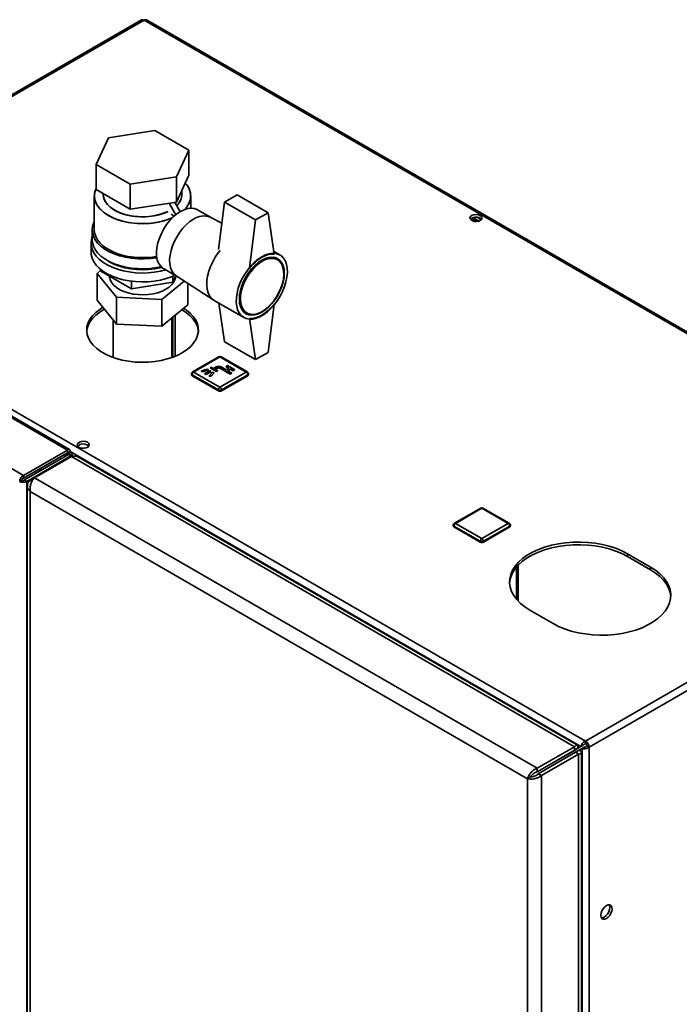
# Paper-space layout 'Blatt1' of a CAD drawing. Units: millimetres. Extents: x 0 to 4200, y 0 to 2970.
# Drawn here: x 3475 to 3776, y 1184 to 1633 of the extents above; entities that cross this region are included whole.
import ezdxf

# ---------------------------------------------------------------- set-up
doc = ezdxf.new("R2010")
doc.units = ezdxf.units.MM

psp = doc.layouts.new('Blatt1')

# ---------------------------------------------------------------- linework, layer by layer
at = {"color": 7, "linetype": 'Continuous', "lineweight": 35, "ltscale": 10}
for p, q in [((3530.62, 1633.36), (3346.49, 1527.07)), ((3531.77, 1633.25), (3347.64, 1526.95)), ((3917.43, 1410.61), (3531.77, 1633.25)), ((3918.33, 1410.87), (3533.17, 1633.22)), ((3536.74, 1582.88), (3515.55, 1579.6)), ((3552.25, 1573.92), (3536.74, 1582.88)), ((3515.55, 1579.6), (3509.87, 1567.36)), ((3546.58, 1561.69), (3552.25, 1573.92)), ((3552.25, 1573.92), (3552.25, 1562.49)), ((3509.87, 1567.36), (3525.38, 1558.41)), ((3509.87, 1555.93), (3509.87, 1567.36)), ((3525.38, 1558.41), (3546.58, 1561.69)), ((3546.58, 1550.26), (3552.25, 1562.49)), ((3546.58, 1561.69), (3546.58, 1550.26)), ((3509.87, 1555.93), (3525.38, 1546.98)), ((3525.38, 1558.41), (3525.38, 1546.98)), ((3549.06, 1553.9), (3549.06, 1555.61)), ((3509.06, 1553.09), (3509.06, 1537.57)), ((3513.06, 1554.09), (3513.06, 1553.9)), ((3525.38, 1546.98), (3546.58, 1550.26)), ((3548.24, 1545.86), (3545.77, 1550.13)), ((3553.06, 1547.43), (3553.06, 1553.09)), ((3565.76, 1528.56), (3568.54, 1550.23)), ((3574.2, 1553.5), (3568.54, 1550.23)), ((3568.54, 1550.23), (3582.68, 1542.07)), ((3574.2, 1553.5), (3588.34, 1545.33)), ((3546.22, 1544.44), (3543.17, 1549.73)), ((3562.04, 1543.3), (3556.14, 1546.71)), ((3544.14, 1544.72), (3544.14, 1544.71)), ((3545.57, 1543.89), (3544.14, 1544.72)), ((3567.3, 1540.6), (3561.92, 1543.36)), ((3582.68, 1542.07), (3579.85, 1520.02)), ((3588.34, 1545.33), (3582.68, 1542.07)), ((3588.34, 1545.33), (3591.17, 1526.55)), ((3683.53, 1541.39), (3681.15, 1542.76)), ((3681.15, 1541.96), (3681.15, 1542.76)), ((3681.93, 1543.14), (3684.61, 1541.59)), ((3683.74, 1543.31), (3685.67, 1542.2)), ((3508.06, 1537.57), (3508.06, 1533.08)), ((3507.56, 1531.45), (3507.56, 1527.37)), ((3593.76, 1526.15), (3590.99, 1527.75)), ((3496.76, 1437.11), (3344.32, 1525.11)), ((3497.72, 1437.33), (3345.66, 1525.12)), ((3347.64, 1526.95), (3733.3, 1304.32)), ((3592.65, 1523.9), (3590.62, 1525.07)), ((3512.1, 1519.13), (3510.35, 1517.68)), ((3512.1, 1518.72), (3512.1, 1519.35)), ((3512.1, 1518.72), (3525.98, 1510.7)), ((3540.64, 1519.86), (3546.54, 1516.46)), ((3510.35, 1517.68), (3519.18, 1506.82)), ((3510.35, 1505.44), (3510.35, 1517.68)), ((3516.06, 1516.43), (3516.06, 1515.46)), ((3525.98, 1514.12), (3525.98, 1510.7)), ((3539.89, 1505.81), (3550.03, 1514.21)), ((3544.94, 1513.64), (3546.31, 1516.59)), ((3544.94, 1516.42), (3544.94, 1513.64)), ((3546.06, 1515.46), (3546.06, 1516.05)), ((3546.43, 1516.53), (3563.6, 1505.46)), ((3476.68, 1425.52), (3324.24, 1513.52)), ((3525.98, 1510.7), (3544.94, 1513.64)), ((3551.77, 1503.41), (3551.77, 1513.08)), ((3519.18, 1494.57), (3510.35, 1505.44)), ((3519.18, 1494.57), (3519.18, 1506.82)), ((3519.18, 1506.82), (3539.89, 1505.81)), ((3539.89, 1493.56), (3539.89, 1505.81)), ((3563.83, 1505.32), (3577.26, 1497.57)), ((3551.77, 1503.41), (3539.89, 1493.56)), ((3565.89, 1504.13), (3568.54, 1486.54)), ((3576.62, 1500.82), (3578.65, 1499.65)), ((3588.34, 1481.64), (3591.17, 1503.69)), ((3517.61, 1496.51), (3517.61, 1479.34)), ((3544.51, 1479.34), (3544.51, 1497.39)), ((3544.85, 1479.46), (3544.85, 1497.67)), ((3545.91, 1479.88), (3545.91, 1498.55)), ((3582.68, 1478.38), (3579.85, 1497.16)), ((3539.89, 1493.56), (3519.18, 1494.57)), ((3568.54, 1486.54), (3582.68, 1478.38)), ((3565.92, 1479.65), (3553.9, 1472.71)), ((3566.42, 1479.6), (3554.4, 1472.66)), ((3578.44, 1472.66), (3566.42, 1479.6)), ((3578.94, 1472.71), (3566.92, 1479.65)), ((3582.68, 1478.38), (3588.34, 1481.64)), ((3560.79, 1474.07), (3557.94, 1473.23)), ((3558.3, 1472.82), (3561.15, 1473.66)), ((3561.15, 1473.66), (3560.79, 1474.07)), ((3561.15, 1473.66), (3561.15, 1473.58)), ((3562.42, 1474.97), (3561.93, 1474.68)), ((3561.93, 1474.68), (3564.76, 1473.05)), ((3561.93, 1474.68), (3561.93, 1474.6)), ((3561.93, 1474.6), (3564.76, 1472.97)), ((3563.48, 1474.36), (3562.42, 1474.97)), ((3564.4, 1474.89), (3563.48, 1474.36)), ((3564.19, 1473.95), (3565.11, 1474.48)), ((3565.25, 1473.33), (3564.19, 1473.95)), ((3564.26, 1473.91), (3565.11, 1474.4)), ((3565.11, 1474.48), (3565.11, 1474.4)), ((3566.52, 1474.48), (3571.12, 1471.82)), ((3566.52, 1474.48), (3566.52, 1474.4)), ((3566.52, 1474.4), (3571.12, 1471.74)), ((3569.18, 1473.76), (3567.23, 1474.89)), ((3570.45, 1474.5), (3569.18, 1473.76)), ((3569.92, 1475.62), (3569.21, 1475.21)), ((3569.21, 1475.21), (3570.45, 1474.5)), ((3569.21, 1475.21), (3569.21, 1475.13)), ((3569.21, 1475.13), (3570.38, 1474.46)), ((3569.88, 1473.36), (3571.16, 1474.09)), ((3573.1, 1473.78), (3569.92, 1475.62)), ((3569.95, 1473.31), (3571.16, 1474.01)), ((3571.16, 1474.09), (3572.39, 1473.38)), ((3571.16, 1474.09), (3571.16, 1474.01)), ((3571.16, 1474.01), (3572.39, 1473.29)), ((3572.39, 1473.38), (3573.1, 1473.78)), ((3572.39, 1473.29), (3573.1, 1473.7)), ((3573.1, 1473.78), (3573.1, 1473.7)), ((3553.4, 1471.84), (3553.4, 1471.44)), ((3565.71, 1464.5), (3553.69, 1471.44)), ((3553.69, 1471.44), (3553.69, 1471.03)), ((3565.71, 1464.09), (3553.69, 1471.03)), ((3554.4, 1472.66), (3566.42, 1465.72)), ((3557.94, 1473.23), (3558.3, 1472.82)), ((3557.94, 1473.23), (3557.94, 1473.15)), ((3557.94, 1473.15), (3558.3, 1472.74)), ((3558.3, 1472.74), (3561.15, 1473.58)), ((3558.3, 1472.82), (3558.3, 1472.74)), ((3561.79, 1473.29), (3559.52, 1471.99)), ((3559.52, 1471.99), (3559.52, 1471.91)), ((3559.52, 1471.99), (3560.09, 1471.66)), ((3559.52, 1471.91), (3560.09, 1471.58)), ((3560.09, 1471.66), (3562.35, 1472.97)), ((3560.09, 1471.58), (3562.35, 1472.89)), ((3560.09, 1471.66), (3560.09, 1471.58)), ((3562.99, 1472.6), (3561.54, 1470.95)), ((3561.54, 1470.95), (3561.54, 1470.87)), ((3561.54, 1470.95), (3562.25, 1470.74)), ((3561.54, 1470.87), (3562.25, 1470.66)), ((3562.35, 1472.97), (3561.79, 1473.29)), ((3562.25, 1470.74), (3563.7, 1472.39)), ((3562.25, 1470.66), (3563.7, 1472.31)), ((3562.25, 1470.74), (3562.25, 1470.66)), ((3562.35, 1472.97), (3562.35, 1472.89)), ((3563.7, 1472.39), (3562.99, 1472.6)), ((3563.7, 1472.39), (3563.7, 1472.31)), ((3564.76, 1473.05), (3565.25, 1473.33)), ((3564.76, 1472.97), (3565.25, 1473.25)), ((3564.76, 1473.05), (3564.76, 1472.97)), ((3565.25, 1473.33), (3565.25, 1473.25)), ((3566.42, 1465.72), (3578.44, 1472.66)), ((3579.15, 1471.44), (3567.13, 1464.5)), ((3579.15, 1471.03), (3567.13, 1464.09)), ((3571.83, 1472.23), (3569.88, 1473.36)), ((3571.12, 1471.82), (3571.83, 1472.23)), ((3571.12, 1471.74), (3571.83, 1472.15)), ((3571.12, 1471.82), (3571.12, 1471.74)), ((3571.83, 1472.23), (3571.83, 1472.15)), ((3572.39, 1473.38), (3572.39, 1473.29)), ((3579.15, 1471.44), (3579.15, 1471.03)), ((3579.44, 1471.44), (3579.44, 1471.84)), ((3565.71, 1464.5), (3565.71, 1464.09)), ((3567.13, 1464.5), (3567.13, 1464.09)), ((3476.68, 1425.52), (3496.76, 1437.11)), ((3476.68, 1424.29), (3496.76, 1435.88)), ((3477.18, 1423.43), (3497.26, 1435.02)), ((3478.24, 1422.81), (3498.32, 1434.41)), ((3481.71, 1424.41), (3498.68, 1434.21)), ((3496.95, 1435.78), (3495.26, 1433.86)), ((3498.01, 1436.39), (3496.32, 1434.47)), ((3496.76, 1435.88), (3496.76, 1437.11)), ((3496.95, 1435.78), (3498.01, 1436.39)), ((3497.26, 1435.02), (3498.32, 1434.41)), ((3497.51, 1434.85), (3498.32, 1435.32)), ((3728.2, 1301.71), (3498.68, 1434.21)), ((3499, 1434.24), (3499, 1434.86)), ((3729.56, 1302.44), (3501.82, 1433.92)), ((3476.68, 1425.52), (3476.68, 1424.29)), ((3479.8, 1423.3), (3481.71, 1424.41)), ((3711.23, 1291.91), (3481.71, 1424.41)), ((3482.94, 1426.75), (3481.94, 1427.33)), ((3482.95, 1426.75), (3481.95, 1427.33)), ((3484.28, 1427.72), (3483.45, 1428.2)), ((3484.11, 1427.43), (3484.28, 1427.72)), ((3485.25, 1428.08), (3484.24, 1428.66)), ((3484.45, 1427.62), (3484.28, 1427.72)), ((3476.05, 1423.35), (3474.99, 1422.74)), ((3478.24, 1422.81), (3477.18, 1423.43)), ((3478.24, 774.82), (3478.24, 1422.81)), ((3478.48, 1420.73), (3478.48, 773.39)), ((3479.8, 1423.3), (3480.6, 1422.84)), ((3706.78, 1287.13), (3479.8, 1418.17)), ((3479.8, 1418.17), (3479.8, 772.28)), ((3685.45, 1410.64), (3673.43, 1403.7)), ((3685.95, 1410.59), (3673.93, 1403.65)), ((3697.98, 1403.65), (3685.95, 1410.59)), ((3698.48, 1403.7), (3686.45, 1410.64)), ((3733.3, 1304.32), (3917.43, 1410.61)), ((3734.92, 1301.5), (3919.05, 1407.8)), ((3672.93, 1402.84), (3672.93, 1402.43)), ((3685.25, 1395.49), (3673.23, 1402.43)), ((3673.23, 1402.43), (3673.23, 1402.02)), ((3685.25, 1395.08), (3673.23, 1402.02)), ((3673.93, 1403.65), (3685.95, 1396.71)), ((3685.95, 1396.71), (3697.98, 1403.65)), ((3698.68, 1402.43), (3686.66, 1395.49)), ((3698.68, 1402.02), (3686.66, 1395.08)), ((3698.68, 1402.43), (3698.68, 1402.02)), ((3698.98, 1402.43), (3698.98, 1402.84)), ((3685.25, 1395.49), (3685.25, 1395.08)), ((3686.66, 1395.49), (3686.66, 1395.08)), ((3762.99, 1383.67), (3752.39, 1389.8)), ((3752.39, 1388.57), (3752.39, 1389.8)), ((3752.39, 1388.57), (3762.99, 1382.45)), ((3702.47, 1368.22), (3702.47, 1384.43)), ((3762.99, 1382.45), (3762.99, 1383.67)), ((3707.84, 1364.08), (3718.45, 1357.96)), ((3733.3, 1303.09), (3733.3, 1304.32)), ((3711.23, 1291.91), (3728.2, 1301.71)), ((3711.23, 1290.28), (3728.2, 1300.07)), ((3711.73, 1289.41), (3728.7, 1299.21)), ((3731.17, 1301.79), (3716.53, 1293.34)), ((3717.24, 1293.75), (3728.2, 1300.07)), ((3732.23, 1302.4), (3717.59, 1293.95)), ((3718.65, 1294.56), (3729.61, 1300.89)), ((3728.2, 1300.07), (3728.2, 1301.71)), ((3729.61, 1300.89), (3728.2, 1300.07)), ((3730.11, 1300.02), (3728.7, 1299.21)), ((3728.7, 1299.21), (3730.11, 1298.39)), ((3730.11, 1300.02), (3731.67, 1300.92)), ((3731.17, 1301.79), (3732.23, 1302.4)), ((3731.43, 652.44), (3731.43, 1299.21)), ((3731.67, 1300.92), (3732.73, 1301.54)), ((3731.67, 1300.92), (3731.67, 1111.49)), ((3733.86, 1302.11), (3734.92, 1301.5)), ((3734.92, 1301.5), (3734.92, 1111.49)), ((3713.14, 1288.6), (3730.11, 1298.39)), ((3716.53, 1293.34), (3717.59, 1293.95)), ((3717.24, 1293.75), (3718.65, 1294.56)), ((3730.11, 649.58), (3730.11, 1298.39)), ((3711.23, 1291.91), (3711.23, 1290.28)), ((3716.53, 1293.34), (3716.53, 1293.34)), ((3717.24, 1293.75), (3717.24, 1293.75)), ((3708.19, 1287.95), (3706.78, 1287.13)), ((3706.78, 641.25), (3706.78, 1287.13)), ((3713.14, 1288.6), (3711.73, 1289.41)), ((3713.14, 639.78), (3713.14, 1288.6))]:
    psp.add_line(p, q, dxfattribs=at)
at = {"color": 1, "linetype": 'Continuous', "lineweight": 35, "ltscale": 10}
for p, q in [((3496.76, 1435.88), (3496.95, 1435.78)), ((3498.01, 1436.39), (3731.17, 1301.79)), ((3498.32, 1434), (3498.32, 1434.41)), ((3701.79, 1383.67), (3701.79, 1368.97)), ((3728.2, 1300.07), (3728.2, 1300.07))]:
    psp.add_line(p, q, dxfattribs=at)
at = {"color": 7, "linetype": 'Continuous', "lineweight": 35, "ltscale": 10, "flags": 128}
for points in [[(3544.78, 1543.16), (3543.36, 1542.56), (3540.92, 1541.73), (3538.33, 1541.1), (3535.61, 1540.66), (3532.82, 1540.43), (3530.01, 1540.4), (3527.2, 1540.58), (3524.47, 1540.97), (3521.84, 1541.56), (3519.36, 1542.33), (3517.07, 1543.29), (3515.02, 1544.4), (3513.22, 1545.65), (3511.72, 1547.03), (3510.54, 1548.51), (3509.7, 1550.06), (3509.2, 1551.67), (3509.07, 1553.29), (3509.29, 1554.91), (3509.87, 1556.5)], [(3544.85, 1543.19), (3544.5, 1543.03), (3542.16, 1542.12), (3539.64, 1541.39), (3536.98, 1540.86), (3534.23, 1540.52), (3531.42, 1540.39), (3528.6, 1540.47), (3525.82, 1540.75), (3523.13, 1541.24), (3520.58, 1541.92), (3518.19, 1542.79), (3516.01, 1543.82), (3514.08, 1545.01), (3512.43, 1546.33), (3511.09, 1547.76), (3510.07, 1549.28), (3509.4, 1550.86), (3509.09, 1552.48), (3509.13, 1554.1), (3509.54, 1555.71), (3509.87, 1556.5)], [(3513.06, 1553.9), (3513.09, 1553.36), (3513.39, 1551.92), (3514.04, 1550.52), (3515.02, 1549.19), (3516.32, 1547.94), (3517.9, 1546.82), (3519.73, 1545.83), (3521.79, 1545), (3524.03, 1544.34), (3526.4, 1543.87), (3528.87, 1543.59), (3531.38, 1543.51), (3533.88, 1543.64), (3536.33, 1543.97), (3538.67, 1544.49), (3540.87, 1545.19), (3542.69, 1545.97)], [(3542.69, 1545.97), (3541.9, 1545.6), (3539.79, 1544.82), (3537.51, 1544.2), (3535.11, 1543.78), (3532.63, 1543.55), (3530.12, 1543.53), (3527.63, 1543.7), (3525.2, 1544.08), (3522.89, 1544.64), (3520.74, 1545.39), (3518.79, 1546.3), (3517.07, 1547.36), (3515.63, 1548.55), (3514.49, 1549.84), (3513.68, 1551.21), (3513.2, 1552.64), (3513.06, 1553.9)], [(3548.39, 1545.94), (3546.71, 1544.83), (3545.08, 1543.45), (3543.52, 1541.82), (3542.08, 1540), (3540.79, 1538.02), (3539.67, 1535.93), (3538.76, 1533.78), (3538.07, 1531.61), (3537.63, 1529.49), (3537.43, 1527.45), (3537.5, 1525.55), (3537.82, 1523.83), (3538.39, 1522.34), (3539.19, 1521.1), (3540.2, 1520.14), (3540.64, 1519.86)], [(3556.14, 1546.71), (3555.99, 1546.79), (3554.69, 1547.28), (3553.25, 1547.44), (3551.69, 1547.26), (3550.06, 1546.76), (3548.39, 1545.94)], [(3509.06, 1541.45), (3508.98, 1541.28), (3508.35, 1539.65), (3508.07, 1537.99), (3508.16, 1536.32), (3508.62, 1534.68), (3509.42, 1533.08), (3510.57, 1531.54), (3512.04, 1530.11), (3513.81, 1528.79), (3515.85, 1527.61), (3518.13, 1526.59), (3520.62, 1525.74), (3523.27, 1525.08), (3526.05, 1524.61), (3528.9, 1524.35), (3531.79, 1524.3), (3534.66, 1524.46), (3537.48, 1524.82), (3537.6, 1524.84)], [(3554.4, 1542.47), (3552.72, 1541.36), (3551.09, 1539.98), (3549.53, 1538.35), (3548.09, 1536.53), (3546.8, 1534.55), (3545.68, 1532.46), (3544.77, 1530.31), (3544.08, 1528.14), (3543.64, 1526.02), (3543.45, 1523.98), (3543.51, 1522.08), (3543.83, 1520.36), (3544.4, 1518.87), (3545.2, 1517.63), (3546.21, 1516.67), (3546.43, 1516.53)], [(3546.43, 1516.53), (3546.21, 1516.67), (3545.2, 1517.63), (3544.4, 1518.87), (3543.83, 1520.36), (3543.51, 1522.08), (3543.45, 1523.98), (3543.64, 1526.02), (3544.08, 1528.14), (3544.77, 1530.31), (3545.68, 1532.46), (3546.8, 1534.55), (3548.09, 1536.53), (3549.53, 1538.35), (3551.09, 1539.98), (3552.72, 1541.36), (3554.4, 1542.47)], [(3685.21, 1544.1), (3684.38, 1544.43), (3683.39, 1544.56), (3682.39, 1544.48), (3681.51, 1544.2), (3680.86, 1543.75), (3680.54, 1543.19), (3680.59, 1542.61), (3681, 1542.08), (3681.71, 1541.66), (3682.64, 1541.43), (3683.65, 1541.4), (3684.61, 1541.59), (3685.38, 1541.96), (3685.87, 1542.47), (3686.01, 1543.05), (3685.78, 1543.62), (3685.21, 1544.1)], [(3685.21, 1542.87), (3685.78, 1542.39), (3685.8, 1542.36)], [(3509.06, 1537.57), (3509.2, 1536.15), (3509.7, 1534.55), (3510.54, 1533), (3511.72, 1531.52), (3513.22, 1530.14), (3515.02, 1528.88), (3517.07, 1527.77), (3519.36, 1526.82), (3521.84, 1526.04), (3524.47, 1525.46), (3527.2, 1525.07), (3530.01, 1524.89), (3532.82, 1524.91), (3535.61, 1525.15), (3537.51, 1525.43)], [(3508.06, 1534.23), (3507.9, 1533.74), (3507.59, 1532.08), (3507.63, 1530.41), (3508.03, 1528.75), (3508.78, 1527.14), (3509.87, 1525.59), (3511.28, 1524.13), (3512.98, 1522.78), (3514.97, 1521.57), (3517.19, 1520.5), (3519.63, 1519.6), (3522.24, 1518.88), (3524.98, 1518.34), (3527.82, 1518.01), (3530.7, 1517.88), (3533.59, 1517.96), (3536.44, 1518.24), (3539.21, 1518.72), (3541.58, 1519.32)], [(3508.06, 1533.08), (3508.16, 1531.83), (3508.62, 1530.19), (3509.42, 1528.58), (3510.57, 1527.05), (3512.04, 1525.62), (3513.81, 1524.3), (3515.85, 1523.12), (3518.13, 1522.1), (3520.62, 1521.25), (3523.27, 1520.59), (3526.05, 1520.12), (3528.9, 1519.86), (3531.79, 1519.81), (3534.66, 1519.97), (3537.48, 1520.33), (3539.52, 1520.73)], [(3563.83, 1505.32), (3563.68, 1505.41), (3562.59, 1506.3), (3561.7, 1507.46), (3561.03, 1508.89), (3560.6, 1510.54), (3560.42, 1512.39), (3560.48, 1514.39), (3560.79, 1516.5), (3561.34, 1518.68), (3562.12, 1520.88), (3563.11, 1523.05), (3564.29, 1525.15), (3565.64, 1527.13), (3566.47, 1528.2)], [(3566.47, 1528.2), (3565.64, 1527.13), (3564.29, 1525.15), (3563.11, 1523.05), (3562.12, 1520.88), (3561.34, 1518.68), (3560.79, 1516.5), (3560.48, 1514.39), (3560.42, 1512.39), (3560.6, 1510.54), (3561.03, 1508.89), (3561.7, 1507.46), (3562.59, 1506.3), (3563.68, 1505.41), (3563.83, 1505.32)], [(3507.56, 1527.37), (3507.63, 1526.32), (3508.03, 1524.67), (3508.78, 1523.05), (3509.87, 1521.51), (3511.28, 1520.05), (3512.98, 1518.7), (3514.97, 1517.48), (3517.19, 1516.42), (3519.63, 1515.51), (3522.24, 1514.79), (3524.98, 1514.26), (3527.82, 1513.93), (3530.7, 1513.8), (3533.59, 1513.88), (3536.44, 1514.16), (3539.21, 1514.64), (3541.86, 1515.32), (3544.34, 1516.17), (3545.88, 1516.84)], [(3539.84, 1520.43), (3539.1, 1520.25), (3536.5, 1519.74), (3533.8, 1519.43), (3531.06, 1519.33), (3528.32, 1519.43), (3525.63, 1519.74), (3523.03, 1520.25), (3520.56, 1520.95), (3518.28, 1521.83), (3516.21, 1522.88), (3515.54, 1523.29)], [(3585.51, 1525.33), (3587.21, 1526.17), (3588.87, 1526.7), (3590.46, 1526.91), (3591.95, 1526.81), (3593.3, 1526.39), (3594.48, 1525.65), (3595.47, 1524.62), (3596.25, 1523.33), (3596.8, 1521.78), (3597.11, 1520.03), (3597.17, 1518.1), (3596.98, 1516.03), (3596.55, 1513.88), (3595.89, 1511.69), (3595, 1509.5), (3593.91, 1507.35), (3592.64, 1505.31), (3591.22, 1503.4), (3589.68, 1501.68), (3588.05, 1500.17), (3586.36, 1498.91), (3584.66, 1497.93), (3582.97, 1497.24), (3581.34, 1496.87), (3579.8, 1496.81), (3578.38, 1497.08), (3577.11, 1497.66), (3576.02, 1498.54), (3575.13, 1499.71), (3574.47, 1501.13), (3574.04, 1502.79), (3573.85, 1504.63), (3573.91, 1506.64), (3574.22, 1508.75), (3574.77, 1510.93), (3575.55, 1513.13), (3576.54, 1515.3), (3577.72, 1517.4), (3579.07, 1519.38), (3580.56, 1521.2), (3582.15, 1522.82), (3583.81, 1524.21), (3585.51, 1525.33)], [(3585.51, 1523.7), (3587.11, 1524.48), (3588.68, 1524.95), (3590.16, 1525.09), (3591.54, 1524.91), (3592.76, 1524.41), (3593.8, 1523.6), (3594.65, 1522.51), (3595.26, 1521.14), (3595.64, 1519.56), (3595.76, 1517.78), (3595.64, 1515.85), (3595.26, 1513.83), (3594.65, 1511.76), (3593.8, 1509.69), (3592.76, 1507.67), (3591.54, 1505.76), (3590.16, 1503.99), (3588.68, 1502.43), (3587.11, 1501.09), (3585.51, 1500.02), (3583.91, 1499.24), (3582.34, 1498.77), (3580.86, 1498.62), (3579.48, 1498.8), (3578.26, 1499.3), (3577.21, 1500.11), (3576.37, 1501.21), (3575.76, 1502.57), (3575.38, 1504.16), (3575.26, 1505.94), (3575.38, 1507.86), (3575.76, 1509.89), (3576.37, 1511.96), (3577.21, 1514.03), (3578.26, 1516.04), (3579.48, 1517.96), (3580.86, 1519.72), (3582.34, 1521.29), (3583.91, 1522.62), (3585.51, 1523.7)], [(3585.65, 1523.21), (3587.24, 1523.98), (3588.79, 1524.43), (3590.25, 1524.55), (3591.6, 1524.35), (3592.79, 1523.82), (3593.8, 1522.97), (3594.59, 1521.84), (3595.16, 1520.44), (3595.48, 1518.83), (3595.54, 1517.03), (3595.35, 1515.09), (3594.91, 1513.06), (3594.22, 1511.01), (3593.32, 1508.97), (3592.22, 1507.01), (3590.94, 1505.17), (3589.53, 1503.5), (3588.02, 1502.04), (3586.45, 1500.84), (3584.85, 1499.92), (3583.28, 1499.31), (3581.77, 1499.02), (3580.36, 1499.06), (3579.09, 1499.43), (3577.98, 1500.12), (3577.08, 1501.11), (3576.4, 1502.38), (3575.95, 1503.89), (3575.76, 1505.6), (3575.82, 1507.48), (3576.14, 1509.47), (3576.71, 1511.51), (3577.5, 1513.57), (3578.51, 1515.57), (3579.7, 1517.48), (3581.05, 1519.24), (3582.52, 1520.81), (3584.06, 1522.14), (3585.65, 1523.21)], [(3579.85, 1520.02), (3581.18, 1521.54), (3582.58, 1522.9), (3584.03, 1524.07), (3585.51, 1525.04), (3586.99, 1525.78), (3588.44, 1526.28), (3589.84, 1526.54), (3591.17, 1526.55)], [(3546.2, 1516.34), (3545.98, 1515.15), (3545.4, 1513.86), (3544.49, 1512.63), (3543.27, 1511.49), (3541.75, 1510.48), (3539.99, 1509.61), (3538.02, 1508.9), (3535.88, 1508.38), (3533.64, 1508.05), (3531.33, 1507.93), (3529.01, 1508.01), (3526.75, 1508.29), (3524.58, 1508.77), (3522.57, 1509.43), (3520.75, 1510.26), (3519.18, 1511.25), (3517.89, 1512.36), (3516.9, 1513.57), (3516.25, 1514.86), (3515.94, 1516.18), (3515.92, 1516.51)], [(3512.97, 1502.22), (3511.5, 1501.29), (3509.7, 1499.89), (3508.21, 1498.37), (3507.03, 1496.77), (3506.19, 1495.09), (3505.7, 1493.37), (3505.57, 1491.63), (3505.79, 1489.89), (3506.37, 1488.18), (3507.29, 1486.52), (3508.55, 1484.93), (3510.13, 1483.44), (3511.99, 1482.07), (3514.13, 1480.84), (3516.51, 1479.76), (3519.08, 1478.85), (3521.83, 1478.12), (3524.71, 1477.59), (3527.67, 1477.26), (3530.68, 1477.13), (3533.7, 1477.2), (3536.68, 1477.49), (3539.59, 1477.97), (3542.37, 1478.65), (3544.99, 1479.52), (3547.42, 1480.55), (3549.62, 1481.75), (3551.56, 1483.09), (3553.21, 1484.55), (3554.55, 1486.11), (3555.56, 1487.76), (3556.22, 1489.46), (3556.54, 1491.19), (3556.49, 1492.94), (3556.09, 1494.66), (3555.34, 1496.35), (3554.24, 1497.98), (3552.82, 1499.52), (3551.1, 1500.95), (3549.84, 1501.81)], [(3505.58, 1491.23), (3505.7, 1492.15), (3506.19, 1493.87), (3507.03, 1495.54), (3508.21, 1497.15), (3509.7, 1498.66), (3511.5, 1500.07), (3513.57, 1501.33), (3513.65, 1501.38)], [(3549.09, 1501.03), (3551.1, 1499.73), (3552.82, 1498.29), (3554.24, 1496.75), (3555.34, 1495.13), (3556.09, 1493.44), (3556.49, 1491.71), (3556.54, 1491.23)], [(3591.17, 1503.69), (3589.84, 1502.17), (3588.44, 1500.81), (3586.99, 1499.64), (3585.51, 1498.67), (3584.03, 1497.93), (3582.58, 1497.43), (3581.18, 1497.17), (3579.85, 1497.16)], [(3505.96, 1440.62), (3505.13, 1440.95), (3504.14, 1441.08), (3503.14, 1441), (3502.26, 1440.72), (3501.61, 1440.27), (3501.29, 1439.71), (3501.34, 1439.13), (3501.75, 1438.6), (3502.46, 1438.18), (3503.39, 1437.95), (3504.4, 1437.92), (3505.35, 1438.11), (3506.13, 1438.48), (3506.62, 1438.99), (3506.76, 1439.57), (3506.53, 1440.14), (3505.96, 1440.62)], [(3505.96, 1439.39), (3506.53, 1438.91), (3506.55, 1438.88)], [(3752.39, 1389.8), (3749.85, 1391.11), (3747.08, 1392.26), (3744.11, 1393.23), (3740.98, 1394.01), (3737.72, 1394.58), (3734.37, 1394.96), (3730.97, 1395.11), (3727.56, 1395.06), (3724.18, 1394.8), (3720.87, 1394.32), (3717.67, 1393.64), (3714.61, 1392.77), (3711.74, 1391.71), (3709.08, 1390.47), (3706.67, 1389.08), (3704.53, 1387.55), (3702.69, 1385.89), (3701.18, 1384.12), (3700, 1382.27), (3699.18, 1380.36), (3698.72, 1378.41), (3698.62, 1376.44), (3698.9, 1374.48), (3699.54, 1372.55), (3700.55, 1370.67), (3701.89, 1368.86), (3703.57, 1367.14), (3705.56, 1365.54), (3707.84, 1364.08)], [(3698.63, 1376.32), (3698.72, 1377.19), (3699.18, 1379.14), (3700, 1381.05), (3701.18, 1382.9), (3702.69, 1384.66), (3704.53, 1386.32), (3706.67, 1387.86), (3709.08, 1389.25), (3711.74, 1390.48), (3714.61, 1391.54), (3717.67, 1392.42), (3720.87, 1393.1), (3724.18, 1393.57), (3727.56, 1393.84), (3730.97, 1393.89), (3734.37, 1393.73), (3737.72, 1393.36), (3740.98, 1392.78), (3744.11, 1392), (3747.08, 1391.03), (3749.85, 1389.89), (3752.39, 1388.57)], [(3718.45, 1357.96), (3720.98, 1356.64), (3723.75, 1355.49), (3726.72, 1354.52), (3729.86, 1353.74), (3733.12, 1353.17), (3736.47, 1352.8), (3739.87, 1352.64), (3743.28, 1352.69), (3746.66, 1352.96), (3749.97, 1353.43), (3753.17, 1354.11), (3756.22, 1354.98), (3759.1, 1356.04), (3761.76, 1357.28), (3764.17, 1358.67), (3766.3, 1360.21), (3768.14, 1361.86), (3769.66, 1363.63), (3770.83, 1365.48), (3771.66, 1367.39), (3772.12, 1369.34), (3772.21, 1371.31), (3771.93, 1373.27), (3771.29, 1375.2), (3770.29, 1377.08), (3768.94, 1378.89), (3767.26, 1380.61), (3765.27, 1382.21), (3762.99, 1383.67)], [(3762.99, 1382.45), (3765.27, 1380.98), (3767.26, 1379.38), (3768.94, 1377.67), (3770.29, 1375.86), (3771.29, 1373.98), (3771.93, 1372.04), (3772.2, 1370.2)], [(3742.84, 1223.36), (3743.63, 1223.95), (3744.34, 1224.78), (3744.9, 1225.76), (3745.26, 1226.79), (3745.39, 1227.77), (3745.26, 1228.6), (3744.9, 1229.21), (3744.34, 1229.54), (3743.63, 1229.55), (3742.84, 1229.24), (3742.05, 1228.64), (3741.34, 1227.81), (3740.78, 1226.84), (3740.42, 1225.81), (3740.3, 1224.83), (3740.42, 1223.99), (3740.78, 1223.38), (3741.34, 1223.05), (3742.05, 1223.05), (3742.84, 1223.36)], [(3744.03, 1229.58), (3744.2, 1229.21), (3744.33, 1228.38), (3744.2, 1227.4), (3743.84, 1226.37), (3743.28, 1225.39), (3742.57, 1224.57), (3741.78, 1223.97), (3740.99, 1223.66), (3740.59, 1223.62)]]:
    psp.add_lwpolyline(points, dxfattribs=at)
at = {"color": 7, "linetype": 'Continuous', "lineweight": 35, "ltscale": 100}
for centre, radius, start, end in [((3531.1, 1632.31), 1.16, 54.3824, 114.3071), ((3544.58, 1553.07), 8.4, 311.9167, 44.2062), ((3544.68, 1553.06), 8.33, 311.4223, 44.7007), ((3541.75, 1554.14), 7.32, 311.6464, 358.1725), ((3541.41, 1554.29), 7.66, 312.7392, 357.0797), ((3558.97, 1536.08), 7.86, 67.8969, 125.5684), ((3558.99, 1535.87), 8.05, 68.6474, 124.8179), ((3683.3, 1539.77), 3.65, 58.3122, 134.8336), ((3566.42, 1478.78), 1, 60.0027, 119.9973), ((3565.82, 1472.16), 3.07, 62.6097, 117.3903), ((3565.82, 1473.11), 1.54, 62.6097, 117.3903), ((3565.82, 1473.03), 1.54, 62.6097, 117.3903), ((3554.4, 1471.84), 1, 119.9973, 180), ((3553.9, 1471.49), 0.503, 185.6948, 245.6253), ((3555.23, 1471.37), 1.54, 122.6055, 177.3945), ((3577.61, 1471.37), 1.54, 2.6055, 57.3945), ((3578.44, 1471.84), 1, 0, 60.0027), ((3578.94, 1471.49), 0.503, 294.3747, 354.3052), ((3567.25, 1464.43), 1.54, 122.6055, 177.3945), ((3565.59, 1464.43), 1.54, 2.6055, 57.3945), ((3566.42, 1465.86), 1.54, 242.6097, 297.3903), ((3566.42, 1465.45), 1.54, 242.6097, 297.3903), ((3504.04, 1436.28), 3.65, 58.3499, 134.6383), ((3685.95, 1409.78), 1, 60.0027, 119.9973), ((3673.93, 1402.84), 1, 119.9973, 180), ((3673.43, 1402.48), 0.503, 185.6948, 245.6253), ((3674.76, 1402.36), 1.54, 122.6055, 177.3945), ((3697.15, 1402.36), 1.54, 2.6055, 57.3945), ((3697.98, 1402.84), 1, 0, 60.0027), ((3698.47, 1402.48), 0.503, 294.3747, 354.3052), ((3686.78, 1395.42), 1.54, 122.6055, 177.3945), ((3685.95, 1396.85), 1.54, 242.6097, 297.3903), ((3685.95, 1396.45), 1.54, 242.6097, 297.3903), ((3685.13, 1395.42), 1.54, 2.6055, 57.3945), ((3731.39, 1301.34), 3.53, 2.6055, 57.3945), ((3732.63, 1302.06), 1.23, 2.6055, 57.3945)]:
    psp.add_arc(centre, radius, start, end, dxfattribs=at)
at = {"color": 1, "linetype": 'Continuous', "lineweight": 35, "ltscale": 100}
for centre, start, end in [((3566.13, 1479.19), 54.3824, 114.3071), ((3566.71, 1479.19), 65.6929, 125.6176), ((3553.9, 1471.89), 185.6948, 245.6253), ((3554.1, 1472.25), 54.3824, 114.3071), ((3578.73, 1472.25), 65.6929, 125.6176), ((3578.94, 1471.89), 294.3747, 354.3052), ((3685.66, 1410.18), 54.3824, 114.3071), ((3686.25, 1410.18), 65.6929, 125.6176), ((3673.43, 1402.89), 185.6948, 245.6253), ((3673.64, 1403.25), 54.3824, 114.3071), ((3698.27, 1403.25), 65.6929, 125.6176), ((3698.47, 1402.89), 294.3747, 354.3052)]:
    psp.add_arc(centre, 0.503, start, end, dxfattribs=at)
at = {"color": 7, "linetype": 'Continuous', "lineweight": 35, "ltscale": 10}
for points, knots in [([(3531.77, 1633.25), (3531.98, 1633.31), (3532.41, 1633.43), (3532.9, 1633.39), (3533.1, 1633.23), (3533.15, 1633.19)], [0, 0, 0, 0, 0.4184141, 0.8562765, 1, 1, 1, 1]), ([(3497.26, 1435.02), (3497.34, 1434.98), (3497.48, 1434.92), (3497.48, 1434.88), (3497.48, 1434.86)], [0, 0, 0, 0, 0.5911821, 1, 1, 1, 1]), ([(3498.32, 1434.41), (3498.48, 1434.45), (3498.81, 1434.54), (3499.03, 1434.78), (3498.98, 1435.04), (3498.7, 1435.22), (3498.42, 1435.29), (3498.32, 1435.32)], [0, 0, 0, 0, 0.202035, 0.428013, 0.654007, 0.880002, 1, 1, 1, 1]), ([(3498.68, 1434.21), (3499.19, 1434.29), (3500.21, 1434.47), (3501.29, 1434.29), (3501.72, 1433.94), (3501.79, 1433.88)], [0, 0, 0, 0, 0.455946, 0.912014, 1, 1, 1, 1]), ([(3479.8, 1418.17), (3479.74, 1418.67), (3479.63, 1419.67), (3479.93, 1421.3), (3480.5, 1422.78), (3481.16, 1423.82), (3481.57, 1424.26), (3481.71, 1424.41)], [0, 0, 0, 0, 0.221505, 0.443039, 0.664574, 0.886107, 1, 1, 1, 1]), ([(3479.8, 1423.3), (3479.47, 1422.96), (3478.8, 1422.27), (3478.41, 1421.05), (3478.54, 1419.82), (3479.09, 1418.84), (3479.62, 1418.34), (3479.8, 1418.17)], [0, 0, 0, 0, 0.221505, 0.443039, 0.664574, 0.886107, 1, 1, 1, 1]), ([(3733.3, 1304.32), (3733.08, 1304.22), (3732.65, 1304.01), (3732.05, 1303.46), (3731.56, 1302.82), (3731.28, 1302.24), (3731.2, 1301.91), (3731.17, 1301.79)], [0, 0, 0, 0, 0.209052, 0.427821, 0.646592, 0.865364, 1, 1, 1, 1]), ([(3733.3, 1303.09), (3733.16, 1303.06), (3732.92, 1303), (3732.6, 1302.79), (3732.37, 1302.58), (3732.27, 1302.46), (3732.23, 1302.4)], [0, 0, 0, 0, 0.284155, 0.530993, 0.777748, 1, 1, 1, 1]), ([(3729.61, 1300.89), (3729.71, 1301.23), (3729.9, 1301.9), (3729.68, 1302.47), (3729.19, 1302.55), (3728.63, 1302.2), (3728.29, 1301.82), (3728.2, 1301.71)], [0, 0, 0, 0, 0.227761, 0.455584, 0.683406, 0.911229, 1, 1, 1, 1]), ([(3728.2, 1300.07), (3728.31, 1300.22), (3728.54, 1300.55), (3728.6, 1300.76), (3728.47, 1300.66), (3728.29, 1300.27), (3728.2, 1300.07)], [0, 0, 0, 0, 0.222222, 0.477045, 0.73195, 1, 1, 1, 1]), ([(3728.7, 1299.21), (3728.88, 1299.19), (3729.26, 1299.14), (3729.48, 1299.19), (3729.42, 1299.21), (3729.41, 1299.21)], [0, 0, 0, 0, 0.444475, 0.954157, 1, 1, 1, 1]), ([(3730.11, 1298.39), (3730.45, 1298.48), (3731.13, 1298.65), (3731.51, 1299.12), (3731.34, 1299.59), (3730.76, 1299.89), (3730.25, 1300), (3730.11, 1300.02)], [0, 0, 0, 0, 0.227761, 0.455584, 0.683406, 0.911229, 1, 1, 1, 1]), ([(3731.67, 1300.92), (3731.86, 1300.87), (3732.26, 1300.76), (3733.03, 1300.76), (3733.83, 1300.92), (3734.48, 1301.18), (3734.8, 1301.41), (3734.92, 1301.5)], [0, 0, 0, 0, 0.209052, 0.427821, 0.646592, 0.865364, 1, 1, 1, 1]), ([(3732.73, 1301.54), (3732.82, 1301.55), (3733, 1301.57), (3733.34, 1301.7), (3733.64, 1301.87), (3733.79, 1302.04), (3733.86, 1302.11)], [0, 0, 0, 0, 0.284155, 0.530993, 0.777748, 1, 1, 1, 1]), ([(3711.23, 1291.91), (3710.77, 1291.71), (3709.84, 1291.3), (3708.58, 1290.23), (3707.58, 1288.99), (3707.01, 1287.91), (3706.84, 1287.33), (3706.78, 1287.13)], [0, 0, 0, 0, 0.221505, 0.443039, 0.664574, 0.886107, 1, 1, 1, 1]), ([(3711.23, 1290.28), (3710.9, 1290.18), (3710.26, 1289.99), (3709.39, 1289.4), (3708.7, 1288.73), (3708.34, 1288.23), (3708.22, 1287.99), (3708.19, 1287.95)], [0, 0, 0, 0, 0.240582, 0.476803, 0.713018, 0.949233, 1, 1, 1, 1]), ([(3706.78, 1287.13), (3707.19, 1287.05), (3708, 1286.88), (3709.56, 1286.98), (3711.13, 1287.38), (3712.36, 1287.97), (3712.94, 1288.44), (3713.14, 1288.6)], [0, 0, 0, 0, 0.221505, 0.443039, 0.664574, 0.886107, 1, 1, 1, 1]), ([(3708.19, 1287.95), (3708.44, 1287.95), (3708.93, 1287.96), (3709.87, 1288.19), (3710.8, 1288.62), (3711.41, 1289.07), (3711.68, 1289.36), (3711.73, 1289.41)], [0, 0, 0, 0, 0.240582, 0.476803, 0.713018, 0.949233, 1, 1, 1, 1])]:
    psp.add_open_spline(points, degree=3, knots=knots, dxfattribs=at)
for points in [[(3498.01, 1436.39), (3498.02, 1436.6), (3498.03, 1437.03), (3497.75, 1437.38), (3497.31, 1437.45), (3496.94, 1437.22), (3496.76, 1437.11)], [(3496.95, 1435.78), (3496.97, 1435.84), (3497.02, 1435.97), (3496.98, 1436.05), (3496.89, 1436.04), (3496.81, 1435.94), (3496.76, 1435.88)], [(3476.68, 1425.52), (3476.46, 1425.37), (3476.03, 1425.07), (3475.47, 1424.34), (3475.08, 1423.51), (3475.02, 1422.99), (3474.99, 1422.74)], [(3476.68, 1424.29), (3476.6, 1424.24), (3476.44, 1424.14), (3476.24, 1423.89), (3476.09, 1423.61), (3476.06, 1423.44), (3476.05, 1423.35)], [(3474.99, 1422.74), (3475.23, 1422.63), (3475.7, 1422.43), (3476.62, 1422.36), (3477.53, 1422.47), (3478, 1422.7), (3478.24, 1422.81)], [(3476.05, 1423.35), (3476.13, 1423.32), (3476.3, 1423.25), (3476.62, 1423.24), (3476.93, 1423.29), (3477.1, 1423.38), (3477.18, 1423.43)]]:
    psp.add_open_spline(points, degree=3, dxfattribs=at)

doc.saveas('drawing.dxf')
